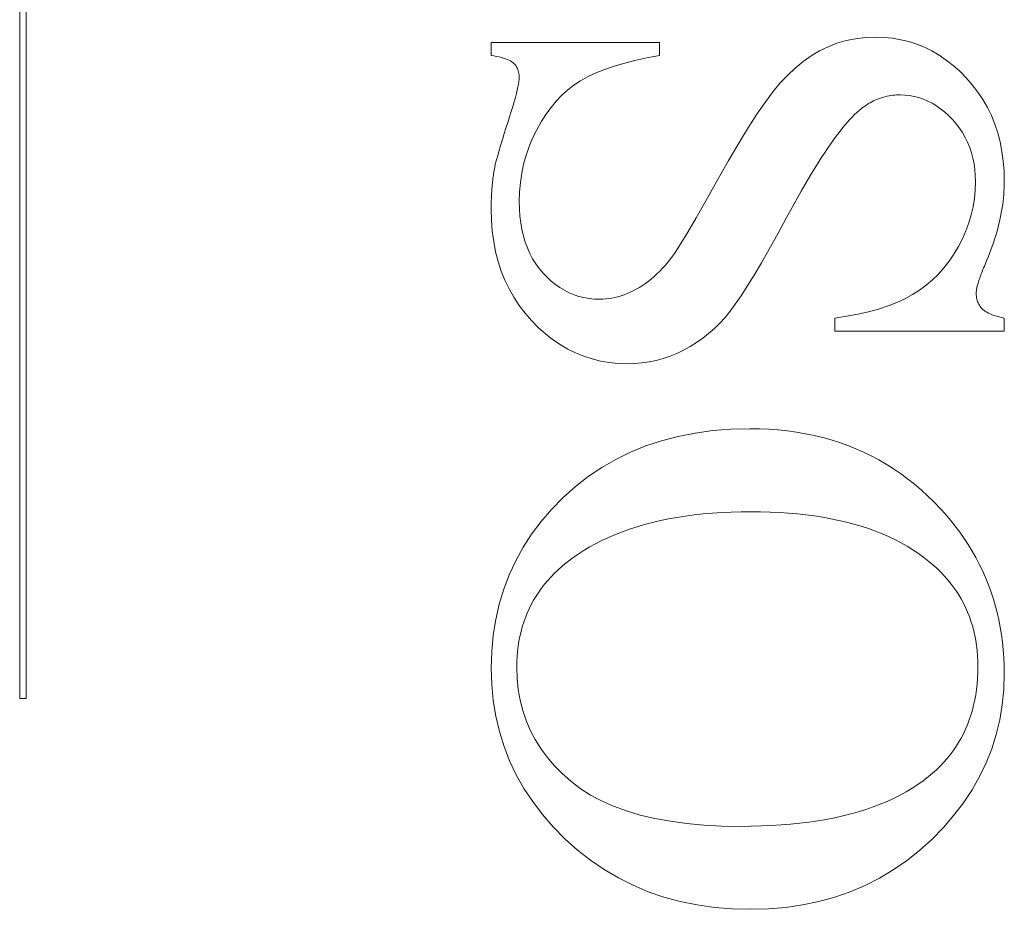
# Model space of a CAD drawing. Units: millimetres. Extents: x 7584 to 9881, y -426 to 1223.
# Drawn here: x 9615 to 9620, y 332 to 336 of the extents above; entities that cross this region are included whole.
import ezdxf

# ---------------------------------------------------------------- set-up
doc = ezdxf.new("R2010")
doc.units = ezdxf.units.MM
doc.layers.add('Hatching', color=32, linetype='Continuous')
doc.layers.add('SF4', color=8, linetype='Continuous', lineweight=9)

# ---------------------------------------------------------------- blocks, each defined once
blk = doc.blocks.new('SFBR4 BOTTOM INT STD HINGE')
at = {"layer": 'SF4'}
for p, q in [((-8.5866, 41.2684), (-8.5866, 45.9301)), ((-8.5546, 45.9301), (-8.5546, 41.2684)), ((-4.4985, 44.4967), (-4.4509, 44.5024)), ((-4.4509, 44.5024), (-4.402, 44.5042)), ((-4.402, 44.5042), (-4.3593, 44.5028)), ((-4.3593, 44.5028), (-4.3177, 44.4987)), ((-6.2804, 44.4787), (-5.4569, 44.4787)), ((-6.2804, 44.414), (-6.2804, 44.4787)), ((-5.4569, 44.4787), (-5.4569, 44.414)), ((-4.6745, 44.4366), (-4.6326, 44.4572)), ((-4.6326, 44.4572), (-4.5893, 44.4742)), ((-4.5893, 44.4742), (-4.5446, 44.4873)), ((-4.5446, 44.4873), (-4.4985, 44.4967)), ((-4.3177, 44.4987), (-4.2771, 44.4918)), ((-4.2771, 44.4918), (-4.2375, 44.4821)), ((-4.2375, 44.4821), (-4.1989, 44.4697)), ((-4.1989, 44.4697), (-4.1613, 44.4545)), ((-4.1613, 44.4545), (-4.1247, 44.4365)), ((-6.2667, 44.412), (-6.2804, 44.414)), ((-6.2539, 44.4097), (-6.2667, 44.412)), ((-6.2418, 44.4072), (-6.2539, 44.4097)), ((-6.2306, 44.4046), (-6.2418, 44.4072)), ((-6.2202, 44.4017), (-6.2306, 44.4046)), ((-5.4569, 44.414), (-5.5195, 44.4022)), ((-4.7546, 44.3845), (-4.7151, 44.4123)), ((-4.7151, 44.4123), (-4.6745, 44.4366)), ((-4.1247, 44.4365), (-4.0891, 44.4158)), ((-4.0891, 44.4158), (-4.0545, 44.3923)), ((-6.2105, 44.3986), (-6.2202, 44.4017)), ((-6.2017, 44.3953), (-6.2105, 44.3986)), ((-6.1937, 44.3918), (-6.2017, 44.3953)), ((-6.1865, 44.3881), (-6.1937, 44.3918)), ((-6.18, 44.3842), (-6.1865, 44.3881)), ((-6.1744, 44.3801), (-6.18, 44.3842)), ((-6.1696, 44.3758), (-6.1744, 44.3801)), ((-6.1654, 44.3713), (-6.1696, 44.3758)), ((-6.1615, 44.3665), (-6.1654, 44.3713)), ((-6.158, 44.3615), (-6.1615, 44.3665)), ((-6.1549, 44.3563), (-6.158, 44.3615)), ((-6.1521, 44.3508), (-6.1549, 44.3563)), ((-5.6831, 44.3606), (-5.7295, 44.3446)), ((-5.6326, 44.3755), (-5.6831, 44.3606)), ((-5.5781, 44.3894), (-5.6326, 44.3755)), ((-5.5195, 44.4022), (-5.5781, 44.3894)), ((-4.7929, 44.3532), (-4.7546, 44.3845)), ((-4.0545, 44.3923), (-4.021, 44.366)), ((-4.021, 44.366), (-3.9884, 44.337)), ((-6.1497, 44.3452), (-6.1521, 44.3508)), ((-6.1477, 44.3392), (-6.1497, 44.3452)), ((-6.1461, 44.3331), (-6.1477, 44.3392)), ((-6.1448, 44.3267), (-6.1461, 44.3331)), ((-6.1439, 44.3201), (-6.1448, 44.3267)), ((-6.1433, 44.3133), (-6.1439, 44.3201)), ((-6.1431, 44.3062), (-6.1433, 44.3133)), ((-5.81, 44.3096), (-5.8441, 44.2905)), ((-5.7717, 44.3276), (-5.81, 44.3096)), ((-5.7295, 44.3446), (-5.7717, 44.3276)), ((-4.8661, 44.2803), (-4.8301, 44.3185)), ((-4.8301, 44.3185), (-4.7929, 44.3532)), ((-3.9884, 44.337), (-3.9569, 44.3052)), ((-6.1528, 44.2452), (-6.1493, 44.2609)), ((-6.1493, 44.2609), (-6.1466, 44.2748)), ((-6.1466, 44.2748), (-6.1447, 44.287)), ((-6.1447, 44.287), (-6.1435, 44.2975)), ((-6.1435, 44.2975), (-6.1431, 44.3062)), ((-5.8755, 44.2696), (-5.9056, 44.2461)), ((-5.8441, 44.2905), (-5.8755, 44.2696)), ((-4.901, 44.2385), (-4.8661, 44.2803)), ((-3.9569, 44.3052), (-3.9271, 44.2713)), ((-3.9271, 44.2713), (-3.8999, 44.2358)), ((-6.1621, 44.2086), (-6.1571, 44.2278)), ((-6.1571, 44.2278), (-6.1528, 44.2452)), ((-5.9344, 44.2201), (-5.9618, 44.1915)), ((-5.9056, 44.2461), (-5.9344, 44.2201)), ((-4.9372, 44.1901), (-4.901, 44.2385)), ((-4.36, 44.2111), (-4.3685, 44.2086)), ((-4.3514, 44.2134), (-4.36, 44.2111)), ((-4.3428, 44.2154), (-4.3514, 44.2134)), ((-4.3341, 44.2171), (-4.3428, 44.2154)), ((-4.3253, 44.2186), (-4.3341, 44.2171)), ((-4.3164, 44.2198), (-4.3253, 44.2186)), ((-4.3075, 44.2207), (-4.3164, 44.2198)), ((-4.2985, 44.2213), (-4.3075, 44.2207)), ((-4.2895, 44.2217), (-4.2985, 44.2213)), ((-4.2804, 44.2219), (-4.2895, 44.2217)), ((-4.2567, 44.221), (-4.2804, 44.2219)), ((-4.2335, 44.2185), (-4.2567, 44.221)), ((-4.2107, 44.2143), (-4.2335, 44.2185)), ((-4.1883, 44.2085), (-4.2107, 44.2143)), ((-3.8999, 44.2358), (-3.8754, 44.1989)), ((-6.1819, 44.1406), (-6.1746, 44.165)), ((-6.1746, 44.165), (-6.168, 44.1877)), ((-6.168, 44.1877), (-6.1621, 44.2086)), ((-5.9618, 44.1915), (-5.9878, 44.1603)), ((-4.9773, 44.1318), (-4.9372, 44.1901)), ((-4.4575, 44.1633), (-4.4652, 44.1576)), ((-4.4498, 44.1688), (-4.4575, 44.1633)), ((-4.442, 44.1739), (-4.4498, 44.1688)), ((-4.4341, 44.1789), (-4.442, 44.1739)), ((-4.4261, 44.1835), (-4.4341, 44.1789)), ((-4.4181, 44.1879), (-4.4261, 44.1835)), ((-4.41, 44.192), (-4.4181, 44.1879)), ((-4.4018, 44.1959), (-4.41, 44.192)), ((-4.3936, 44.1994), (-4.4018, 44.1959)), ((-4.3853, 44.2028), (-4.3936, 44.1994)), ((-4.3769, 44.2058), (-4.3853, 44.2028)), ((-4.3685, 44.2086), (-4.3769, 44.2058)), ((-4.1664, 44.2009), (-4.1883, 44.2085)), ((-4.1448, 44.1917), (-4.1664, 44.2009)), ((-4.1237, 44.1808), (-4.1448, 44.1917)), ((-4.103, 44.1683), (-4.1237, 44.1808)), ((-4.0828, 44.154), (-4.103, 44.1683)), ((-3.8754, 44.1989), (-3.8534, 44.1604)), ((-6.1901, 44.1145), (-6.1819, 44.1406)), ((-6.0125, 44.1265), (-6.0358, 44.0902)), ((-5.9878, 44.1603), (-6.0125, 44.1265)), ((-5.0213, 44.0635), (-4.9773, 44.1318)), ((-4.5032, 44.125), (-4.5151, 44.1132)), ((-4.4916, 44.1357), (-4.5032, 44.125)), ((-4.4804, 44.1454), (-4.4916, 44.1357)), ((-4.4728, 44.1516), (-4.4804, 44.1454)), ((-4.4652, 44.1576), (-4.4728, 44.1516)), ((-4.0629, 44.1381), (-4.0828, 44.154)), ((-4.0435, 44.1205), (-4.0629, 44.1381)), ((-4.0245, 44.1013), (-4.0435, 44.1205)), ((-3.8534, 44.1604), (-3.834, 44.1205)), ((-3.834, 44.1205), (-3.8171, 44.079)), ((-6.208, 44.0586), (-6.199, 44.0866)), ((-6.199, 44.0866), (-6.1901, 44.1145)), ((-6.0358, 44.0902), (-6.0578, 44.0513)), ((-4.5526, 44.0715), (-4.5657, 44.0555)), ((-4.5398, 44.0865), (-4.5526, 44.0715)), ((-4.5273, 44.1004), (-4.5398, 44.0865)), ((-4.5151, 44.1132), (-4.5273, 44.1004)), ((-4.0065, 44.0807), (-4.0245, 44.1013)), ((-3.9901, 44.0593), (-4.0065, 44.0807)), ((-3.8171, 44.079), (-3.8029, 44.036)), ((-6.2241, 44.0077), (-6.2164, 44.0323)), ((-6.2164, 44.0323), (-6.208, 44.0586)), ((-6.0578, 44.0513), (-6.0778, 44.0106)), ((-5.0692, 43.9854), (-5.0213, 44.0635)), ((-4.5928, 44.0203), (-4.6068, 44.0011)), ((-4.5791, 44.0384), (-4.5928, 44.0203)), ((-4.5657, 44.0555), (-4.5791, 44.0384)), ((-3.9752, 44.037), (-3.9901, 44.0593)), ((-3.9619, 44.0138), (-3.9752, 44.037)), ((-3.8029, 44.036), (-3.7913, 43.9915)), ((-6.2376, 43.9632), (-6.2311, 43.9846)), ((-6.2311, 43.9846), (-6.2241, 44.0077)), ((-6.0778, 44.0106), (-6.0952, 43.9691)), ((-5.1209, 43.8973), (-5.0692, 43.9854)), ((-4.6211, 43.9809), (-4.6358, 43.9596)), ((-4.6068, 44.0011), (-4.6211, 43.9809)), ((-3.9501, 43.9897), (-3.9619, 44.0138)), ((-3.9399, 43.9648), (-3.9501, 43.9897)), ((-3.7913, 43.9915), (-3.7822, 43.9455)), ((-6.253, 43.9088), (-6.2485, 43.9253)), ((-6.2485, 43.9253), (-6.2434, 43.9434)), ((-6.2434, 43.9434), (-6.2376, 43.9632)), ((-6.1098, 43.9266), (-6.1218, 43.8831)), ((-6.0952, 43.9691), (-6.1098, 43.9266)), ((-4.6507, 43.9373), (-4.666, 43.9139)), ((-4.6358, 43.9596), (-4.6507, 43.9373)), ((-3.9313, 43.9389), (-3.9399, 43.9648)), ((-3.9243, 43.9122), (-3.9313, 43.9389)), ((-3.7822, 43.9455), (-3.7758, 43.8979)), ((-6.2627, 43.8691), (-6.2602, 43.8807)), ((-6.2602, 43.8807), (-6.2569, 43.8939)), ((-6.2569, 43.8939), (-6.253, 43.9088)), ((-6.1218, 43.8831), (-6.1311, 43.8388)), ((-5.1765, 43.7993), (-5.1209, 43.8973)), ((-4.6815, 43.8894), (-4.6974, 43.8639)), ((-4.666, 43.9139), (-4.6815, 43.8894)), ((-3.9188, 43.8846), (-3.9243, 43.9122)), ((-3.9149, 43.8561), (-3.9188, 43.8846)), ((-3.7758, 43.8979), (-3.7719, 43.8489)), ((-6.2706, 43.8202), (-6.2695, 43.8281)), ((-6.2695, 43.8281), (-6.2684, 43.8359)), ((-6.2684, 43.8359), (-6.2672, 43.8437)), ((-6.2672, 43.8437), (-6.266, 43.8514)), ((-6.266, 43.8514), (-6.2647, 43.8591)), ((-6.2647, 43.8591), (-6.2627, 43.8691)), ((-6.1311, 43.8388), (-6.1378, 43.7936)), ((-4.7135, 43.8374), (-4.73, 43.8097)), ((-4.6974, 43.8639), (-4.7135, 43.8374)), ((-3.9125, 43.8267), (-3.9149, 43.8561)), ((-3.9118, 43.7964), (-3.9125, 43.8267)), ((-3.7719, 43.8489), (-3.7706, 43.7983)), ((-6.2758, 43.7722), (-6.275, 43.7803)), ((-6.275, 43.7803), (-6.2743, 43.7884)), ((-6.2743, 43.7884), (-6.2734, 43.7964)), ((-6.2734, 43.7964), (-6.2725, 43.8044)), ((-6.2725, 43.8044), (-6.2716, 43.8123)), ((-6.2716, 43.8123), (-6.2706, 43.8202)), ((-6.1378, 43.7936), (-6.1418, 43.7474)), ((-5.2307, 43.7031), (-5.1765, 43.7993)), ((-4.7468, 43.7811), (-4.7639, 43.7513)), ((-4.73, 43.8097), (-4.7468, 43.7811)), ((-3.9131, 43.7554), (-3.9118, 43.7964)), ((-3.7707, 43.7825), (-3.7712, 43.7665)), ((-3.7706, 43.7983), (-3.7707, 43.7825)), ((-6.2791, 43.7227), (-6.2786, 43.731)), ((-6.2786, 43.731), (-6.2782, 43.7393)), ((-6.2782, 43.7393), (-6.2777, 43.7476)), ((-6.2777, 43.7476), (-6.2771, 43.7558)), ((-6.2771, 43.7558), (-6.2765, 43.764)), ((-6.2765, 43.764), (-6.2758, 43.7722)), ((-6.1418, 43.7474), (-6.1431, 43.7003)), ((-4.7639, 43.7513), (-4.7813, 43.7206)), ((-3.917, 43.7148), (-3.9131, 43.7554)), ((-3.7732, 43.7342), (-3.7747, 43.718)), ((-3.7721, 43.7504), (-3.7732, 43.7342)), ((-3.7712, 43.7665), (-3.7721, 43.7504)), ((-6.2803, 43.6803), (-6.2801, 43.6888)), ((-6.2801, 43.6888), (-6.2799, 43.6974)), ((-6.2799, 43.6974), (-6.2797, 43.7058)), ((-6.2797, 43.7058), (-6.2794, 43.7143)), ((-6.2794, 43.7143), (-6.2791, 43.7227)), ((-6.1431, 43.7003), (-6.1423, 43.664)), ((-5.2782, 43.6201), (-5.2307, 43.7031)), ((-4.799, 43.6887), (-4.817, 43.6558)), ((-4.7813, 43.7206), (-4.799, 43.6887)), ((-3.9235, 43.6746), (-3.917, 43.7148)), ((-3.7786, 43.6852), (-3.781, 43.6687)), ((-3.7765, 43.7017), (-3.7786, 43.6852)), ((-3.7747, 43.718), (-3.7765, 43.7017)), ((-6.2804, 43.6717), (-6.2803, 43.6803)), ((-6.2804, 43.6631), (-6.2804, 43.6717)), ((-6.279, 43.6083), (-6.2804, 43.6631)), ((-6.1423, 43.664), (-6.1399, 43.629)), ((-4.817, 43.6558), (-4.8353, 43.6219)), ((-3.9443, 43.5955), (-3.9326, 43.6349)), ((-3.9326, 43.6349), (-3.9235, 43.6746)), ((-3.7869, 43.6354), (-3.7904, 43.6186)), ((-3.7838, 43.6521), (-3.7869, 43.6354)), ((-3.781, 43.6687), (-3.7838, 43.6521)), ((-6.2749, 43.5553), (-6.279, 43.6083)), ((-6.1399, 43.629), (-6.1358, 43.5953)), ((-6.1358, 43.5953), (-6.1302, 43.5629)), ((-5.3191, 43.5506), (-5.2782, 43.6201)), ((-4.8353, 43.6219), (-4.8791, 43.5414)), ((-3.9586, 43.5565), (-3.9443, 43.5955)), ((-3.7982, 43.5848), (-3.8026, 43.5678)), ((-3.7941, 43.6018), (-3.7982, 43.5848)), ((-3.7904, 43.6186), (-3.7941, 43.6018)), ((-6.2681, 43.504), (-6.2749, 43.5553)), ((-6.1302, 43.5629), (-6.1229, 43.5318)), ((-5.3534, 43.4943), (-5.3191, 43.5506)), ((-4.8791, 43.5414), (-4.9202, 43.4675)), ((-3.9756, 43.5179), (-3.9586, 43.5565)), ((-3.8073, 43.5506), (-3.8124, 43.5334)), ((-3.8026, 43.5678), (-3.8073, 43.5506)), ((-6.2585, 43.4543), (-6.2681, 43.504)), ((-6.1229, 43.5318), (-6.114, 43.502)), ((-6.114, 43.502), (-6.1034, 43.4735)), ((-5.381, 43.4514), (-5.3534, 43.4943)), ((-3.9951, 43.4797), (-3.9756, 43.5179)), ((-3.8235, 43.4987), (-3.8296, 43.4812)), ((-3.8178, 43.5161), (-3.8235, 43.4987)), ((-3.8124, 43.5334), (-3.8178, 43.5161)), ((-6.2462, 43.4064), (-6.2585, 43.4543)), ((-6.1034, 43.4735), (-6.0913, 43.4463)), ((-6.0913, 43.4463), (-6.0775, 43.4203)), ((-5.402, 43.4219), (-5.381, 43.4514)), ((-4.9202, 43.4675), (-4.9587, 43.4002)), ((-4.0404, 43.408), (-4.0168, 43.4428)), ((-4.0168, 43.4428), (-3.9951, 43.4797)), ((-3.8426, 43.446), (-3.8497, 43.4282)), ((-3.8359, 43.4637), (-3.8426, 43.446)), ((-3.8296, 43.4812), (-3.8359, 43.4637)), ((-6.2311, 43.3601), (-6.2462, 43.4064)), ((-6.0775, 43.4203), (-6.0621, 43.3957)), ((-6.0621, 43.3957), (-6.0451, 43.3724)), ((-5.4284, 43.3894), (-5.4151, 43.4052)), ((-5.4151, 43.4052), (-5.402, 43.4219)), ((-4.9587, 43.4002), (-4.9946, 43.3395)), ((-4.0657, 43.3754), (-4.0404, 43.408)), ((-3.8647, 43.3925), (-3.8682, 43.3842)), ((-3.857, 43.4104), (-3.8647, 43.3925)), ((-3.8497, 43.4282), (-3.857, 43.4104)), ((-6.2133, 43.3155), (-6.2311, 43.3601)), ((-6.0451, 43.3724), (-6.0265, 43.3503)), ((-6.0265, 43.3503), (-6.0067, 43.3298)), ((-5.4833, 43.3332), (-5.4694, 43.3461)), ((-5.4694, 43.3461), (-5.4555, 43.3598)), ((-5.4555, 43.3598), (-5.4419, 43.3742)), ((-5.4419, 43.3742), (-5.4284, 43.3894)), ((-4.1219, 43.3166), (-4.0929, 43.3449)), ((-4.0929, 43.3449), (-4.0657, 43.3754)), ((-3.8836, 43.3461), (-3.8862, 43.3391)), ((-3.8808, 43.3533), (-3.8836, 43.3461)), ((-3.8779, 43.3608), (-3.8808, 43.3533)), ((-3.8748, 43.3684), (-3.8779, 43.3608)), ((-3.8716, 43.3762), (-3.8748, 43.3684)), ((-3.8682, 43.3842), (-3.8716, 43.3762)), ((-6.1928, 43.2726), (-6.2133, 43.3155)), ((-6.0067, 43.3298), (-5.9863, 43.3111)), ((-5.9863, 43.3111), (-5.9654, 43.2941)), ((-5.5408, 43.2887), (-5.5262, 43.2987)), ((-5.5262, 43.2987), (-5.5118, 43.3095)), ((-5.5118, 43.3095), (-5.4975, 43.3209)), ((-5.4975, 43.3209), (-5.4833, 43.3332)), ((-4.9946, 43.3395), (-5.0278, 43.2855)), ((-4.1526, 43.2904), (-4.1219, 43.3166)), ((-3.8988, 43.3014), (-3.9003, 43.2958)), ((-3.8971, 43.3072), (-3.8988, 43.3014)), ((-3.8952, 43.3132), (-3.8971, 43.3072)), ((-3.8932, 43.3193), (-3.8952, 43.3132)), ((-3.891, 43.3257), (-3.8932, 43.3193)), ((-3.8887, 43.3323), (-3.891, 43.3257)), ((-3.8862, 43.3391), (-3.8887, 43.3323)), ((-6.1695, 43.2314), (-6.1928, 43.2726)), ((-5.9654, 43.2941), (-5.9438, 43.279)), ((-5.9438, 43.279), (-5.9216, 43.2656)), ((-5.9216, 43.2656), (-5.8988, 43.254)), ((-5.8988, 43.254), (-5.8753, 43.2442)), ((-5.6305, 43.2437), (-5.6156, 43.2494)), ((-5.6156, 43.2494), (-5.6006, 43.2559)), ((-5.6006, 43.2559), (-5.5856, 43.2631)), ((-5.5856, 43.2631), (-5.5706, 43.2709)), ((-5.5706, 43.2709), (-5.5556, 43.2794)), ((-5.5556, 43.2794), (-5.5408, 43.2887)), ((-5.0278, 43.2855), (-5.0584, 43.2381)), ((-4.2196, 43.2444), (-4.1852, 43.2663)), ((-4.1852, 43.2663), (-4.1526, 43.2904)), ((-3.9075, 43.2586), (-3.9078, 43.2548)), ((-3.9078, 43.2548), (-3.9078, 43.2513)), ((-3.9078, 43.2513), (-3.9076, 43.2439)), ((-3.9072, 43.2625), (-3.9075, 43.2586)), ((-3.9066, 43.2666), (-3.9072, 43.2625)), ((-3.906, 43.271), (-3.9066, 43.2666)), ((-3.9051, 43.2756), (-3.906, 43.271)), ((-3.9042, 43.2803), (-3.9051, 43.2756)), ((-3.903, 43.2853), (-3.9042, 43.2803)), ((-3.9018, 43.2904), (-3.903, 43.2853)), ((-3.9003, 43.2958), (-3.9018, 43.2904)), ((-6.1435, 43.1919), (-6.1695, 43.2314)), ((-5.8753, 43.2442), (-5.8513, 43.2361)), ((-5.8513, 43.2361), (-5.8266, 43.2299)), ((-5.8266, 43.2299), (-5.8014, 43.2254)), ((-5.8014, 43.2254), (-5.7755, 43.2228)), ((-5.7755, 43.2228), (-5.749, 43.2219)), ((-5.749, 43.2219), (-5.7343, 43.2222)), ((-5.7343, 43.2222), (-5.7195, 43.2232)), ((-5.7195, 43.2232), (-5.7048, 43.2249)), ((-5.7048, 43.2249), (-5.69, 43.2273)), ((-5.69, 43.2273), (-5.6751, 43.2304)), ((-5.6751, 43.2304), (-5.6603, 43.2341)), ((-5.6603, 43.2341), (-5.6454, 43.2386)), ((-5.6454, 43.2386), (-5.6305, 43.2437)), ((-5.0584, 43.2381), (-5.0864, 43.1972)), ((-4.3393, 43.1892), (-4.2963, 43.206)), ((-4.2963, 43.206), (-4.2564, 43.2244)), ((-4.2564, 43.2244), (-4.2196, 43.2444)), ((-3.9076, 43.2439), (-3.9071, 43.2367)), ((-3.9071, 43.2367), (-3.9061, 43.2297)), ((-3.9061, 43.2297), (-3.9048, 43.223)), ((-3.9048, 43.223), (-3.9031, 43.2164)), ((-3.9031, 43.2164), (-3.901, 43.2101)), ((-3.901, 43.2101), (-3.8985, 43.204)), ((-3.8985, 43.204), (-3.8956, 43.1981)), ((-6.1148, 43.1541), (-6.1435, 43.1919)), ((-6.0833, 43.118), (-6.1148, 43.1541)), ((-5.1118, 43.1631), (-5.1363, 43.1331)), ((-5.0864, 43.1972), (-5.1118, 43.1631)), ((-4.4865, 43.1487), (-4.4344, 43.1606)), ((-4.4344, 43.1606), (-4.3853, 43.1741)), ((-4.3853, 43.1741), (-4.3393, 43.1892)), ((-3.8956, 43.1981), (-3.8924, 43.1925)), ((-3.8924, 43.1925), (-3.8888, 43.187)), ((-3.8888, 43.187), (-3.8848, 43.1818)), ((-3.8848, 43.1818), (-3.8804, 43.1768)), ((-3.8804, 43.1768), (-3.8754, 43.172)), ((-3.8754, 43.172), (-3.8697, 43.1673)), ((-3.8697, 43.1673), (-3.8632, 43.1628)), ((-3.8632, 43.1628), (-3.856, 43.1585)), ((-3.856, 43.1585), (-3.848, 43.1543)), ((-3.848, 43.1543), (-3.8392, 43.1503)), ((-6.05, 43.0841), (-6.0833, 43.118)), ((-5.162, 43.1048), (-5.1888, 43.0784)), ((-5.1363, 43.1331), (-5.162, 43.1048)), ((-4.6, 43.1297), (-4.5417, 43.1384)), ((-4.6, 43.065), (-4.6, 43.1297)), ((-4.5417, 43.1384), (-4.4865, 43.1487)), ((-3.8392, 43.1503), (-3.8297, 43.1465)), ((-3.8297, 43.1465), (-3.8194, 43.1428)), ((-3.8194, 43.1428), (-3.8083, 43.1393)), ((-3.8083, 43.1393), (-3.7965, 43.1359)), ((-3.7965, 43.1359), (-3.7839, 43.1327)), ((-3.7839, 43.1327), (-3.7706, 43.1297)), ((-3.7706, 43.1297), (-3.7706, 43.065)), ((-6.0155, 43.0532), (-6.05, 43.0841)), ((-5.1888, 43.0784), (-5.2167, 43.0537)), ((-3.7706, 43.065), (-4.6, 43.065)), ((-5.9801, 43.0253), (-6.0155, 43.0532)), ((-5.9436, 43.0003), (-5.9801, 43.0253)), ((-5.2757, 43.0097), (-5.3069, 42.9904)), ((-5.2456, 43.0309), (-5.2757, 43.0097)), ((-5.2167, 43.0537), (-5.2456, 43.0309)), ((-5.906, 42.9782), (-5.9436, 43.0003)), ((-5.8674, 42.9591), (-5.906, 42.9782)), ((-5.8277, 42.943), (-5.8674, 42.9591)), ((-5.3392, 42.9729), (-5.3722, 42.9572)), ((-5.3069, 42.9904), (-5.3392, 42.9729)), ((-5.787, 42.9297), (-5.8277, 42.943)), ((-5.7453, 42.9194), (-5.787, 42.9297)), ((-5.7025, 42.9121), (-5.7453, 42.9194)), ((-5.6586, 42.9077), (-5.7025, 42.9121)), ((-5.508, 42.9156), (-5.5429, 42.9104)), ((-5.4735, 42.9229), (-5.508, 42.9156)), ((-5.4394, 42.9322), (-5.4735, 42.9229)), ((-5.4056, 42.9437), (-5.4394, 42.9322)), ((-5.3722, 42.9572), (-5.4056, 42.9437)), ((-5.6137, 42.9062), (-5.6586, 42.9077)), ((-5.5781, 42.9072), (-5.6137, 42.9062)), ((-5.5429, 42.9104), (-5.5781, 42.9072)), ((-5.283, 42.5675), (-5.1968, 42.5792)), ((-5.1968, 42.5792), (-5.1077, 42.5862)), ((-5.1077, 42.5862), (-5.0157, 42.5885)), ((-5.0157, 42.5885), (-4.9685, 42.5879)), ((-4.9685, 42.5879), (-4.922, 42.5858)), ((-4.922, 42.5858), (-4.8763, 42.5824)), ((-4.8763, 42.5824), (-4.8313, 42.5777)), ((-4.8313, 42.5777), (-4.787, 42.5716)), ((-5.5243, 42.5042), (-5.4467, 42.53)), ((-5.4467, 42.53), (-5.3663, 42.5511)), ((-5.3663, 42.5511), (-5.283, 42.5675)), ((-4.787, 42.5716), (-4.7435, 42.5642)), ((-4.7435, 42.5642), (-4.7007, 42.5553)), ((-4.7007, 42.5553), (-4.6586, 42.5452)), ((-4.6586, 42.5452), (-4.6172, 42.5337)), ((-4.6172, 42.5337), (-4.5766, 42.5208)), ((-5.5989, 42.4738), (-5.5243, 42.5042)), ((-4.5766, 42.5208), (-4.5367, 42.5066)), ((-4.5367, 42.5066), (-4.4975, 42.491)), ((-4.4975, 42.491), (-4.4591, 42.4741)), ((-5.7394, 42.3988), (-5.6706, 42.4387)), ((-5.6706, 42.4387), (-5.5989, 42.4738)), ((-4.4591, 42.4741), (-4.4214, 42.4558)), ((-4.4214, 42.4558), (-4.3844, 42.4361)), ((-4.3844, 42.4361), (-4.3481, 42.4151)), ((-5.8053, 42.3543), (-5.7394, 42.3988)), ((-4.3481, 42.4151), (-4.3126, 42.3928)), ((-4.3126, 42.3928), (-4.2778, 42.3691)), ((-5.8683, 42.3052), (-5.8053, 42.3543)), ((-4.2778, 42.3691), (-4.2437, 42.344)), ((-4.2437, 42.344), (-4.2104, 42.3176)), ((-5.9284, 42.2513), (-5.8683, 42.3052)), ((-4.2104, 42.3176), (-4.1778, 42.2898)), ((-4.1778, 42.2898), (-4.1459, 42.2607)), ((-5.9846, 42.194), (-5.9284, 42.2513)), ((-4.1459, 42.2607), (-4.1147, 42.2302)), ((-6.036, 42.1345), (-5.9846, 42.194)), ((-4.1147, 42.2302), (-4.0843, 42.1983)), ((-4.0843, 42.1983), (-4.0587, 42.17)), ((-5.4126, 42.1474), (-5.4527, 42.1391)), ((-5.3717, 42.1548), (-5.4126, 42.1474)), ((-5.3297, 42.1613), (-5.3717, 42.1548)), ((-5.2869, 42.167), (-5.3297, 42.1613)), ((-5.2431, 42.1718), (-5.2869, 42.167)), ((-5.1983, 42.1757), (-5.2431, 42.1718)), ((-5.1526, 42.1787), (-5.1983, 42.1757)), ((-5.1059, 42.1809), (-5.1526, 42.1787)), ((-5.0583, 42.1822), (-5.1059, 42.1809)), ((-5.0098, 42.1827), (-5.0583, 42.1822)), ((-4.9626, 42.1822), (-5.0098, 42.1827)), ((-4.9163, 42.181), (-4.9626, 42.1822)), ((-4.8709, 42.1789), (-4.9163, 42.181)), ((-4.8266, 42.1759), (-4.8709, 42.1789)), ((-4.7831, 42.1721), (-4.8266, 42.1759)), ((-4.7407, 42.1675), (-4.7831, 42.1721)), ((-4.6992, 42.162), (-4.7407, 42.1675)), ((-4.6586, 42.1556), (-4.6992, 42.162)), ((-4.619, 42.1485), (-4.6586, 42.1556)), ((-4.5803, 42.1404), (-4.619, 42.1485)), ((-4.5426, 42.1316), (-4.5803, 42.1404)), ((-4.0587, 42.17), (-4.0342, 42.1412)), ((-4.0342, 42.1412), (-4.0108, 42.1119)), ((-6.0824, 42.0727), (-6.036, 42.1345)), ((-5.6033, 42.0973), (-5.6386, 42.0846)), ((-5.5671, 42.109), (-5.6033, 42.0973)), ((-5.5299, 42.1199), (-5.5671, 42.109)), ((-5.4918, 42.1299), (-5.5299, 42.1199)), ((-5.4527, 42.1391), (-5.4918, 42.1299)), ((-4.5059, 42.1219), (-4.5426, 42.1316)), ((-4.4701, 42.1113), (-4.5059, 42.1219)), ((-4.4352, 42.0999), (-4.4701, 42.1113)), ((-4.4013, 42.0877), (-4.4352, 42.0999)), ((-4.0108, 42.1119), (-3.9884, 42.0822)), ((-6.124, 42.0088), (-6.0824, 42.0727)), ((-5.7064, 42.0567), (-5.7388, 42.0415)), ((-5.673, 42.0711), (-5.7064, 42.0567)), ((-5.6386, 42.0846), (-5.673, 42.0711)), ((-4.3684, 42.0746), (-4.4013, 42.0877)), ((-4.3364, 42.0607), (-4.3684, 42.0746)), ((-4.3054, 42.0459), (-4.3364, 42.0607)), ((-4.2753, 42.0303), (-4.3054, 42.0459)), ((-3.9884, 42.0822), (-3.9672, 42.052)), ((-3.9672, 42.052), (-3.9471, 42.0214)), ((-6.1606, 41.9427), (-6.124, 42.0088)), ((-5.8009, 42.0084), (-5.8305, 41.9905)), ((-5.7704, 42.0254), (-5.8009, 42.0084)), ((-5.7388, 42.0415), (-5.7704, 42.0254)), ((-4.2462, 42.0138), (-4.2753, 42.0303)), ((-4.218, 41.9965), (-4.2462, 42.0138)), ((-4.1908, 41.9784), (-4.218, 41.9965)), ((-3.9471, 42.0214), (-3.928, 41.9903)), ((-5.8869, 41.9522), (-5.9137, 41.9317)), ((-5.8592, 41.9718), (-5.8869, 41.9522)), ((-5.8305, 41.9905), (-5.8592, 41.9718)), ((-4.1645, 41.9594), (-4.1908, 41.9784)), ((-4.1392, 41.9395), (-4.1645, 41.9594)), ((-3.928, 41.9903), (-3.91, 41.9587)), ((-3.91, 41.9587), (-3.8931, 41.9267)), ((-6.1924, 41.8743), (-6.1606, 41.9427)), ((-5.9334, 41.9154), (-5.9522, 41.8988)), ((-5.9137, 41.9317), (-5.9334, 41.9154)), ((-4.1197, 41.9231), (-4.1392, 41.9395)), ((-4.101, 41.9063), (-4.1197, 41.9231)), ((-4.0831, 41.889), (-4.101, 41.9063)), ((-3.8931, 41.9267), (-3.8773, 41.8942)), ((-6.2193, 41.8038), (-6.1924, 41.8743)), ((-5.9874, 41.8641), (-6.0037, 41.8462)), ((-5.9702, 41.8817), (-5.9874, 41.8641)), ((-5.9522, 41.8988), (-5.9702, 41.8817)), ((-4.0661, 41.8713), (-4.0831, 41.889)), ((-4.0499, 41.8531), (-4.0661, 41.8713)), ((-4.0346, 41.8345), (-4.0499, 41.8531)), ((-3.8773, 41.8942), (-3.8626, 41.8612)), ((-3.8626, 41.8612), (-3.849, 41.8278)), ((-6.2413, 41.731), (-6.2193, 41.8038)), ((-6.0339, 41.8089), (-6.0477, 41.7896)), ((-6.0192, 41.8278), (-6.0339, 41.8089)), ((-6.0037, 41.8462), (-6.0192, 41.8278)), ((-4.02, 41.8154), (-4.0346, 41.8345)), ((-4.0063, 41.796), (-4.02, 41.8154)), ((-3.849, 41.8278), (-3.8365, 41.7939)), ((-6.0607, 41.7699), (-6.0728, 41.7498)), ((-6.0477, 41.7896), (-6.0607, 41.7699)), ((-3.9934, 41.776), (-4.0063, 41.796)), ((-3.9814, 41.7556), (-3.9934, 41.776)), ((-3.9702, 41.7348), (-3.9814, 41.7556)), ((-3.8365, 41.7939), (-3.825, 41.7595)), ((-3.825, 41.7595), (-3.8147, 41.7247)), ((-6.2584, 41.6561), (-6.2413, 41.731)), ((-6.0946, 41.7082), (-6.1042, 41.6867)), ((-6.0841, 41.7292), (-6.0946, 41.7082)), ((-6.0728, 41.7498), (-6.0841, 41.7292)), ((-3.9598, 41.7135), (-3.9702, 41.7348)), ((-3.9502, 41.6918), (-3.9598, 41.7135)), ((-3.8147, 41.7247), (-3.8054, 41.6894)), ((-6.113, 41.6648), (-6.121, 41.6425)), ((-6.1042, 41.6867), (-6.113, 41.6648)), ((-3.9415, 41.6697), (-3.9502, 41.6918)), ((-3.9336, 41.6471), (-3.9415, 41.6697)), ((-3.8054, 41.6894), (-3.7973, 41.6537)), ((-6.2706, 41.5789), (-6.2584, 41.6561)), ((-6.1281, 41.6197), (-6.1344, 41.5965)), ((-6.121, 41.6425), (-6.1281, 41.6197)), ((-3.9266, 41.6241), (-3.9336, 41.6471)), ((-3.9203, 41.6006), (-3.9266, 41.6241)), ((-3.7973, 41.6537), (-3.7902, 41.6175)), ((-3.7902, 41.6175), (-3.7842, 41.5808)), ((-6.2779, 41.4995), (-6.2706, 41.5789)), ((-6.1398, 41.5729), (-6.1444, 41.5488)), ((-6.1344, 41.5965), (-6.1398, 41.5729)), ((-3.9149, 41.5767), (-3.9203, 41.6006)), ((-3.9104, 41.5523), (-3.9149, 41.5767)), ((-3.7842, 41.5808), (-3.7793, 41.5437)), ((-6.1482, 41.5243), (-6.1511, 41.4993)), ((-6.1444, 41.5488), (-6.1482, 41.5243)), ((-3.9066, 41.5275), (-3.9104, 41.5523)), ((-3.9037, 41.5022), (-3.9066, 41.5275)), ((-3.7793, 41.5437), (-3.7755, 41.5061)), ((-6.2804, 41.418), (-6.2779, 41.4995)), ((-6.1532, 41.4739), (-6.1545, 41.4481)), ((-6.1511, 41.4993), (-6.1532, 41.4739)), ((-3.9017, 41.4765), (-3.9037, 41.5022)), ((-3.9004, 41.4504), (-3.9017, 41.4765)), ((-3.7755, 41.5061), (-3.7728, 41.468)), ((-3.7728, 41.468), (-3.7711, 41.4295)), ((-6.2779, 41.3373), (-6.2804, 41.418)), ((-6.1545, 41.4481), (-6.1549, 41.4219)), ((-6.1549, 41.4219), (-6.1531, 41.3665)), ((-3.9, 41.4238), (-3.9004, 41.4504)), ((-3.9004, 41.3955), (-3.9, 41.4238)), ((-3.7711, 41.4295), (-3.7706, 41.3905)), ((-3.9017, 41.3677), (-3.9004, 41.3955)), ((-3.7706, 41.3905), (-3.773, 41.3133)), ((-6.2704, 41.2586), (-6.2779, 41.3373)), ((-6.1531, 41.3665), (-6.1476, 41.3127)), ((-3.9067, 41.3136), (-3.9038, 41.3404)), ((-3.9038, 41.3404), (-3.9017, 41.3677)), ((-6.1476, 41.3127), (-6.1384, 41.2605)), ((-3.9151, 41.2616), (-3.9105, 41.2873)), ((-3.9105, 41.2873), (-3.9067, 41.3136)), ((-3.773, 41.3133), (-3.7804, 41.2378)), ((-8.5546, 41.2684), (-8.5866, 41.2684)), ((-6.2578, 41.1819), (-6.2704, 41.2586)), ((-6.1384, 41.2605), (-6.1256, 41.21)), ((-3.9268, 41.2116), (-3.9205, 41.2363)), ((-3.9205, 41.2363), (-3.9151, 41.2616)), ((-3.7804, 41.2378), (-3.7928, 41.1641)), ((-6.2403, 41.1073), (-6.2578, 41.1819)), ((-6.1256, 41.21), (-6.1091, 41.1611)), ((-3.9419, 41.1638), (-3.9339, 41.1874)), ((-3.9339, 41.1874), (-3.9268, 41.2116)), ((-6.1091, 41.1611), (-6.089, 41.1138)), ((-3.9603, 41.118), (-3.9507, 41.1406)), ((-3.9507, 41.1406), (-3.9419, 41.1638)), ((-3.7928, 41.1641), (-3.81, 41.0921)), ((-6.2177, 41.0346), (-6.2403, 41.1073)), ((-6.089, 41.1138), (-6.0652, 41.0681)), ((-3.9821, 41.0742), (-3.9708, 41.0958)), ((-3.9708, 41.0958), (-3.9603, 41.118)), ((-3.81, 41.0921), (-3.8322, 41.0219)), ((-6.1902, 40.964), (-6.2177, 41.0346)), ((-6.0652, 41.0681), (-6.0377, 41.0241)), ((-4.021, 41.0125), (-4.0072, 41.0326)), ((-4.0072, 41.0326), (-3.9942, 41.0531)), ((-3.9942, 41.0531), (-3.9821, 41.0742)), ((-6.0377, 41.0241), (-6.0065, 40.9816)), ((-4.0511, 40.9739), (-4.0357, 40.993)), ((-4.0357, 40.993), (-4.021, 41.0125)), ((-3.8322, 41.0219), (-3.8593, 40.9535)), ((-6.1576, 40.8954), (-6.1902, 40.964)), ((-6.0065, 40.9816), (-5.9718, 40.9408)), ((-5.9718, 40.9408), (-5.9333, 40.9016)), ((-4.1026, 40.92), (-4.0846, 40.9374)), ((-4.0846, 40.9374), (-4.0675, 40.9554)), ((-4.0675, 40.9554), (-4.0511, 40.9739)), ((-3.8593, 40.9535), (-3.8913, 40.8868)), ((-6.12, 40.8288), (-6.1576, 40.8954)), ((-5.9333, 40.9016), (-5.8912, 40.864)), ((-4.1412, 40.8866), (-4.1215, 40.903)), ((-4.1215, 40.903), (-4.1026, 40.92)), ((-5.8912, 40.864), (-5.8451, 40.8288)), ((-4.2216, 40.8296), (-4.1937, 40.8477)), ((-4.1937, 40.8477), (-4.1669, 40.8667)), ((-4.1669, 40.8667), (-4.1412, 40.8866)), ((-3.8913, 40.8868), (-3.9283, 40.8219)), ((-6.0774, 40.7643), (-6.12, 40.8288)), ((-5.8451, 40.8288), (-5.7948, 40.7966)), ((-5.7948, 40.7966), (-5.7402, 40.7675)), ((-4.3118, 40.7802), (-4.2806, 40.7958)), ((-4.2806, 40.7958), (-4.2505, 40.8123)), ((-4.2505, 40.8123), (-4.2216, 40.8296)), ((-3.9283, 40.8219), (-3.9702, 40.7587)), ((-6.0298, 40.7017), (-6.0774, 40.7643)), ((-5.7402, 40.7675), (-5.6815, 40.7415)), ((-4.4118, 40.7384), (-4.3773, 40.7515)), ((-4.3773, 40.7515), (-4.344, 40.7654)), ((-4.344, 40.7654), (-4.3118, 40.7802)), ((-3.9702, 40.7587), (-4.017, 40.6973)), ((-5.9772, 40.6412), (-6.0298, 40.7017)), ((-5.6815, 40.7415), (-5.6185, 40.7185)), ((-5.6185, 40.7185), (-5.5512, 40.6986)), ((-5.5512, 40.6986), (-5.4797, 40.6817)), ((-4.5603, 40.6945), (-4.5216, 40.7042)), ((-4.5216, 40.7042), (-4.4839, 40.7148)), ((-4.4839, 40.7148), (-4.4473, 40.7262)), ((-4.4473, 40.7262), (-4.4118, 40.7384)), ((-4.017, 40.6973), (-4.0688, 40.6376)), ((-5.4797, 40.6817), (-5.404, 40.668)), ((-5.404, 40.668), (-5.3241, 40.6572)), ((-5.3241, 40.6572), (-5.2399, 40.6496)), ((-5.2399, 40.6496), (-5.1515, 40.645)), ((-4.9584, 40.6451), (-4.9098, 40.6472)), ((-4.9098, 40.6472), (-4.8623, 40.6502)), ((-4.8623, 40.6502), (-4.8159, 40.654)), ((-4.8159, 40.654), (-4.7706, 40.6586)), ((-4.7706, 40.6586), (-4.7264, 40.6641)), ((-4.7264, 40.6641), (-4.6832, 40.6705)), ((-4.6832, 40.6705), (-4.6412, 40.6776)), ((-4.6412, 40.6776), (-4.6002, 40.6857)), ((-4.6002, 40.6857), (-4.5603, 40.6945)), ((-5.9196, 40.5827), (-5.9772, 40.6412)), ((-5.1515, 40.645), (-5.0588, 40.6434)), ((-5.0588, 40.6434), (-5.0081, 40.6439)), ((-5.0081, 40.6439), (-4.9584, 40.6451)), ((-4.0688, 40.6376), (-4.1255, 40.5797)), ((-5.8582, 40.5275), (-5.9196, 40.5827)), ((-4.1255, 40.5797), (-4.1859, 40.5251)), ((-5.7942, 40.4772), (-5.8582, 40.5275)), ((-4.1859, 40.5251), (-4.2487, 40.4752)), ((-5.7276, 40.4317), (-5.7942, 40.4772)), ((-4.2487, 40.4752), (-4.314, 40.43)), ((-5.6584, 40.3909), (-5.7276, 40.4317)), ((-4.314, 40.43), (-4.3817, 40.3896)), ((-5.5866, 40.355), (-5.6584, 40.3909)), ((-4.3817, 40.3896), (-4.4519, 40.354)), ((-5.5122, 40.3238), (-5.5866, 40.355)), ((-5.4353, 40.2975), (-5.5122, 40.3238)), ((-4.5245, 40.3231), (-4.5996, 40.297)), ((-4.4519, 40.354), (-4.5245, 40.3231)), ((-5.3558, 40.2759), (-5.4353, 40.2975)), ((-5.2736, 40.2591), (-5.3558, 40.2759)), ((-4.6771, 40.2756), (-4.7571, 40.2589)), ((-4.5996, 40.297), (-4.6771, 40.2756)), ((-5.1889, 40.2471), (-5.2736, 40.2591)), ((-5.1016, 40.24), (-5.1889, 40.2471)), ((-5.0118, 40.2376), (-5.1016, 40.24)), ((-4.9244, 40.2399), (-5.0118, 40.2376)), ((-4.8395, 40.2471), (-4.9244, 40.2399)), ((-4.7571, 40.2589), (-4.8395, 40.2471))]:
    blk.add_line(p, q, dxfattribs=at)

msp = doc.modelspace()

# ---------------------------------------------------------------- block references
at = {"layer": 'Hatching'}
msp.add_blockref('SFBR4 BOTTOM INT STD HINGE', (9623.6236, 291.5155), dxfattribs=at)

doc.saveas('drawing.dxf')
